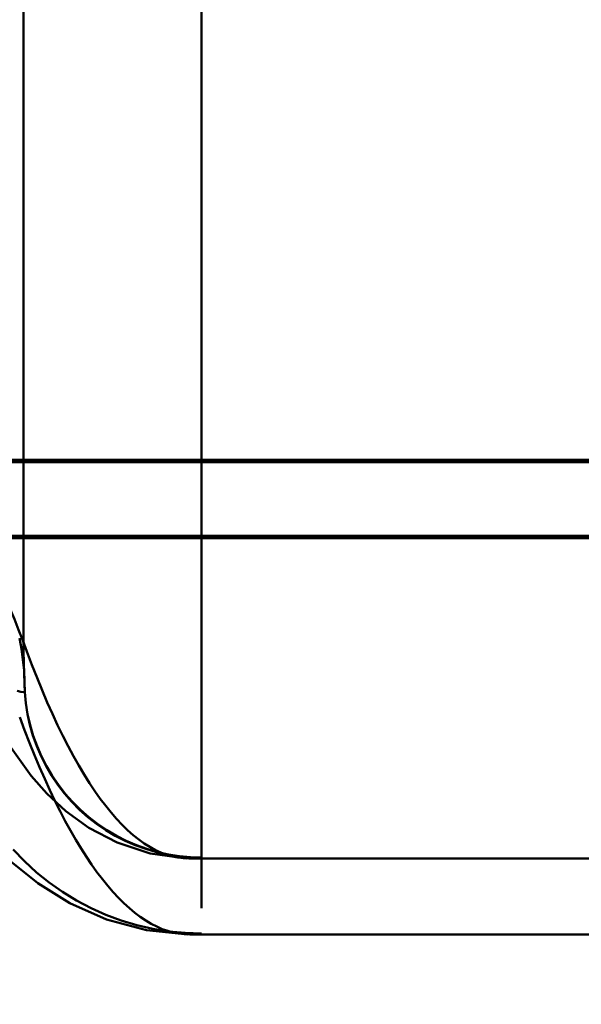
# Model space of a CAD drawing. Units: millimetres. Extents: x 1161 to 2587, y 221 to 989.
# Drawn here: x 1295 to 1297, y 604 to 608 of the extents above; entities that cross this region are included whole.
import ezdxf

# ---------------------------------------------------------------- set-up
doc = ezdxf.new("R2010")
doc.units = ezdxf.units.MM
doc.layers.add('Widoczne (ISO)', color=7, linetype='Continuous', lineweight=50)
doc.layers.add('wymiary', color=5, linetype='Continuous')
doc.styles.get("Standard").update_dxf_attribs({"font": 'arial.ttf'})
doc.dimstyles.new('ISO-25', dxfattribs={"dimtxt": 2.5, "dimasz": 2.5, "dimexe": 1.25, "dimexo": 0.625, "dimtad": 1, "dimtxsty": 'Standard', "dimcen": 2.5, "dimadec": 0, "dimazin": 0, "dimtfac": 1, "dimtmove": 0, "dimatfit": 3, "dimfxl": 0, "dimarcsym": 0})

# ---------------------------------------------------------------- blocks, each defined once
blk = doc.blocks.new('*D26')
at = {"layer": 'Defpoints', "color": 0, "transparency": 16777216}
for p in [(1331.4686, 682.1463), (1273.3369, 546.7643), (1344.8029, 546.7643)]:
    blk.add_point(p, dxfattribs=at)
at = {"layer": 'wymiary', "color": 0, "lineweight": -2, "transparency": 16777216}
for p, q in [((1332.0936, 682.1463), (1346.0529, 682.1463)), ((1344.8029, 679.6463), (1344.8029, 549.2643)), ((1273.9619, 546.7643), (1346.0529, 546.7643))]:
    blk.add_line(p, q, dxfattribs=at)
at = {"layer": 'wymiary', "color": 0, "transparency": 16777216}
for points in [[(1345.2196, 679.6463), (1344.3863, 679.6463), (1344.8029, 682.1463)], [(1344.3863, 549.2643), (1345.2196, 549.2643), (1344.8029, 546.7643)]]:
    blk.add_solid(points, dxfattribs=at)
at = {"layer": 'wymiary', "color": 0, "transparency": 16777216, "insert": (1342.9017, 614.4553), "char_height": 2.5, "attachment_point": 5, "rotation": 90}
blk.add_mtext('135.38', dxfattribs=at)

msp = doc.modelspace()

# ---------------------------------------------------------------- linework, layer by layer
at = {"layer": 'Widoczne (ISO)', "ltscale": 25.502697}
msp.add_line((1295.7186, 670.9607), (1295.7186, 604.1415), dxfattribs=at)
at = {"layer": 'Widoczne (ISO)', "ltscale": 25.833929}
msp.add_line((1295.7186, 604.485), (1295.7186, 611.1188), dxfattribs=at)
at = {"layer": 'Widoczne (ISO)', "ltscale": 26.629976}
for p, q in [((1295.0157, 607.6998), (1295.0157, 607.6032)), ((1295.0157, 607.6032), (1295.0157, 607.5084)), ((1295.0157, 607.5084), (1295.0157, 607.4153)), ((1295.0157, 607.4153), (1295.0157, 607.3239)), ((1295.0157, 607.3239), (1295.0157, 607.2342)), ((1295.0157, 607.2342), (1295.0156, 607.1463)), ((1295.0156, 607.1463), (1295.0156, 607.06)), ((1295.0156, 607.06), (1295.0156, 606.9755)), ((1295.0156, 606.9755), (1295.0156, 606.8927)), ((1295.0156, 606.8927), (1295.0156, 606.8117)), ((1295.0156, 606.8117), (1295.0156, 606.7324)), ((1295.0156, 606.7324), (1295.0156, 606.6549)), ((1295.0156, 606.6549), (1295.0156, 606.5791)), ((1295.0156, 606.5791), (1295.0156, 606.5051)), ((1295.0156, 606.5051), (1295.0156, 606.4328)), ((1295.0156, 606.4328), (1295.0156, 606.3623)), ((1295.0156, 606.3623), (1295.0156, 606.2936)), ((1295.0156, 606.2936), (1295.0156, 606.2267)), ((1295.0156, 606.2267), (1295.0156, 606.1615)), ((1295.0156, 606.1615), (1295.0156, 606.0981)), ((1295.0156, 606.0981), (1295.0156, 606.0366)), ((1295.0156, 606.0366), (1295.0156, 605.9768)), ((1295.0156, 605.9768), (1295.0156, 605.9188)), ((1295.0156, 605.9188), (1295.0156, 605.8626)), ((1295.0156, 605.8626), (1295.0155, 605.8082)), ((1295.0155, 605.8082), (1295.0155, 605.7555)), ((1295.0155, 605.7555), (1295.0155, 605.7047)), ((1295.0155, 605.7047), (1295.0155, 605.6557)), ((1295.0155, 605.6557), (1295.0155, 605.6085)), ((1295.0155, 605.6085), (1295.0155, 605.5631)), ((1295.0155, 605.5631), (1295.0155, 605.5195)), ((1295.0155, 605.5195), (1295.0155, 605.4778)), ((1295.0155, 605.4778), (1295.0155, 605.4378)), ((1295.0155, 605.4378), (1295.0155, 605.3997)), ((1295.0155, 605.3997), (1295.0155, 605.3634)), ((1295.0155, 605.3634), (1295.0155, 605.3289)), ((1295.0155, 605.3289), (1295.0155, 605.2962)), ((1295.0155, 605.2962), (1295.0155, 605.2654)), ((1295.0155, 605.2654), (1295.0155, 605.2364)), ((1295.0155, 605.2364), (1295.0155, 605.2092)), ((1295.0155, 605.2092), (1295.0155, 605.1839)), ((1295.0155, 605.1839), (1295.0155, 605.1604)), ((1295.0155, 605.1604), (1295.0155, 605.1387))]:
    msp.add_line(p, q, dxfattribs=at)
at = {"layer": 'Widoczne (ISO)', "ltscale": 25.386847}
for p, q in [((1294.7186, 605.9119), (1331.4686, 605.9119)), ((1294.7186, 605.9032), (1331.4686, 605.9032)), ((1294.7186, 605.6119), (1331.4686, 605.6119))]:
    msp.add_line(p, q, dxfattribs=at)
at = {"layer": 'Widoczne (ISO)'}
for p, q in [((1294.7186, 605.6032), (1331.4686, 605.6032)), ((1295.0713, 604.2393), (1294.9655, 604.3248)), ((1295.1982, 604.1605), (1295.0713, 604.2393)), ((1295.3431, 604.0968), (1295.1982, 604.1605)), ((1295.5015, 604.0547), (1295.3431, 604.0968)), ((1295.6649, 604.0371), (1295.5015, 604.0547)), ((1295.6722, 604.037), (1330.5383, 604.037))]:
    msp.add_line(p, q, dxfattribs=at)
at = {"layer": 'Widoczne (ISO)', "ltscale": 3.925817}
for p, q in [((1295.0071, 605.165), (1294.9993, 605.2073)), ((1295.0131, 605.1225), (1295.0071, 605.165)), ((1295.0173, 605.0798), (1295.0131, 605.1225)), ((1295.0197, 605.0369), (1295.0173, 605.0798)), ((1295.0202, 604.994), (1295.0197, 605.0369))]:
    msp.add_line(p, q, dxfattribs=at)
at = {"layer": 'Widoczne (ISO)', "ltscale": 11.797675}
for p, q in [((1294.9903, 605.0001), (1295.0052, 604.9963)), ((1295.0052, 604.9963), (1295.0202, 604.994))]:
    msp.add_line(p, q, dxfattribs=at)
at = {"layer": 'Widoczne (ISO)', "ltscale": 4.009115}
for p, q in [((1295.0244, 604.9504), (1295.0202, 604.994)), ((1295.0314, 604.9071), (1295.0244, 604.9504)), ((1295.0411, 604.8643), (1295.0314, 604.9071)), ((1295.0535, 604.8223), (1295.0411, 604.8643)), ((1295.0685, 604.781), (1295.0535, 604.8223)), ((1295.086, 604.7408), (1295.0685, 604.781)), ((1295.106, 604.7018), (1295.086, 604.7408)), ((1295.1284, 604.6641), (1295.106, 604.7018)), ((1295.1532, 604.6279), (1295.1284, 604.6641)), ((1295.1801, 604.5933), (1295.1532, 604.6279)), ((1295.2092, 604.5605), (1295.1801, 604.5933)), ((1295.2403, 604.5296), (1295.2092, 604.5605)), ((1295.2733, 604.5006), (1295.2403, 604.5296)), ((1295.308, 604.4738), (1295.2733, 604.5006)), ((1295.3443, 604.4492), (1295.308, 604.4738)), ((1295.3821, 604.4269), (1295.3443, 604.4492)), ((1295.4212, 604.4071), (1295.3821, 604.4269)), ((1295.4615, 604.3897), (1295.4212, 604.4071)), ((1295.5028, 604.3749), (1295.4615, 604.3897)), ((1295.5449, 604.3627), (1295.5028, 604.3749)), ((1295.5878, 604.3532), (1295.5449, 604.3627)), ((1295.6311, 604.3463), (1295.5878, 604.3532)), ((1295.6748, 604.3421), (1295.6311, 604.3463)), ((1295.7186, 604.3407), (1295.6748, 604.3421))]:
    msp.add_line(p, q, dxfattribs=at)
at = {"layer": 'Widoczne (ISO)', "ltscale": 3.995413}
for p, q in [((1295.0241, 604.9505), (1295.0202, 604.994)), ((1295.0309, 604.9073), (1295.0241, 604.9505)), ((1295.0404, 604.8647), (1295.0309, 604.9073)), ((1295.0526, 604.8227), (1295.0404, 604.8647)), ((1295.0673, 604.7816), (1295.0526, 604.8227)), ((1295.0846, 604.7415), (1295.0673, 604.7816)), ((1295.1043, 604.7024), (1295.0846, 604.7415)), ((1295.1263, 604.6647), (1295.1043, 604.7024)), ((1295.1507, 604.6284), (1295.1263, 604.6647)), ((1295.1772, 604.5938), (1295.1507, 604.6284)), ((1295.206, 604.5609), (1295.1772, 604.5938)), ((1295.2368, 604.5298), (1295.206, 604.5609)), ((1295.2695, 604.5009), (1295.2368, 604.5298)), ((1295.304, 604.474), (1295.2695, 604.5009)), ((1295.3402, 604.4494), (1295.304, 604.474)), ((1295.3778, 604.4271), (1295.3402, 604.4494)), ((1295.4167, 604.4072), (1295.3778, 604.4271)), ((1295.4568, 604.3898), (1295.4167, 604.4072)), ((1295.4979, 604.3749), (1295.4568, 604.3898)), ((1295.5399, 604.3627), (1295.4979, 604.3749)), ((1295.5826, 604.3531), (1295.5399, 604.3627)), ((1295.6258, 604.3463), (1295.5826, 604.3531)), ((1295.6693, 604.3421), (1295.6258, 604.3463)), ((1295.713, 604.3407), (1295.6693, 604.3421))]:
    msp.add_line(p, q, dxfattribs=at)
at = {"layer": 'Widoczne (ISO)', "ltscale": 12.433855}
for p, q in [((1295.0449, 604.6633), (1294.9465, 604.8024)), ((1295.1071, 604.5939), (1295.0449, 604.6633)), ((1295.1819, 604.5248), (1295.1071, 604.5939)), ((1295.2734, 604.4583), (1295.1819, 604.5248)), ((1295.3845, 604.3998), (1295.2734, 604.4583)), ((1295.5156, 604.3568), (1295.3845, 604.3998)), ((1295.6589, 604.3372), (1295.5156, 604.3568))]:
    msp.add_line(p, q, dxfattribs=at)
at = {"layer": 'Widoczne (ISO)', "ltscale": 5.899096}
for p, q in [((1294.9744, 604.3728), (1295.019, 604.3262)), ((1295.019, 604.3262), (1295.0666, 604.2825)), ((1295.0666, 604.2825), (1295.1168, 604.2421)), ((1295.1168, 604.2421), (1295.1696, 604.2049)), ((1295.1696, 604.2049), (1295.2247, 604.1713)), ((1295.2247, 604.1713), (1295.2819, 604.1413)), ((1295.2819, 604.1413), (1295.3408, 604.115)), ((1295.3408, 604.115), (1295.4014, 604.0926)), ((1295.4014, 604.0926), (1295.4632, 604.0741)), ((1295.4632, 604.0741), (1295.5261, 604.0596)), ((1295.5261, 604.0596), (1295.5898, 604.0493)), ((1295.5898, 604.0493), (1295.6541, 604.043)), ((1295.6541, 604.043), (1295.7186, 604.0409))]:
    msp.add_line(p, q, dxfattribs=at)
at = {"layer": 'Widoczne (ISO)', "ltscale": 25.938196}
msp.add_line((1295.6688, 604.337), (1330.535, 604.337), dxfattribs=at)
at = {"layer": 'Widoczne (ISO)', "ltscale": 0.021144}
msp.add_line((1295.713, 604.3407), (1295.7186, 604.3407), dxfattribs=at)
at = {"layer": 'Widoczne (ISO)', "ltscale": 5.431565}
msp.add_ellipse((1294.499, 600.362), major_axis=(-0.0652, 5.55), ratio=0.20856, start_param=5.752387, end_param=6.004629, dxfattribs=at)
at = {"layer": 'Widoczne (ISO)', "ltscale": 13.139046}
msp.add_ellipse((1295.6014, 610.337), major_axis=(0.0705, -6), ratio=0.20856, start_param=5.752387, end_param=6.316089, dxfattribs=at)
at = {"layer": 'Widoczne (ISO)', "ltscale": 1.630819}
msp.add_ellipse((1295.0204, 662.9616), major_axis=(0.0129, -58.1406), ratio=0.002919, start_param=6.178594, end_param=6.185961, dxfattribs=at)
at = {"layer": 'Widoczne (ISO)', "ltscale": 4.441372}
msp.add_ellipse((1295.0204, 662.847), major_axis=(0.0129, -58.0255), ratio=0.002919, start_param=6.185957, end_param=6.206061, dxfattribs=at)
at = {"layer": 'Widoczne (ISO)'}
msp.add_ellipse((1295.6014, 610.337), major_axis=(-0.074, 6.3), ratio=0.20856, start_param=2.610794, end_param=3.139143, dxfattribs=at)
at = {"layer": 'Widoczne (ISO)', "ltscale": 0.866154}
msp.add_ellipse((1295.6014, 610.337), major_axis=(-0.074, 6.3), ratio=0.20856, start_param=3.139143, end_param=3.174497, dxfattribs=at)

# ---------------------------------------------------------------- dimensions: what is measured, and where the dimension line sits
at = {"layer": 'wymiary'}
dim = msp.add_linear_dim(base=(1344.8029, 546.7643), p1=(1331.4686, 682.1463), p2=(1273.3369, 546.7643), angle=90, dimstyle='ISO-25', override={"dimdsep": 46}, dxfattribs=at)
dim.commit()
dim.dimension.update_dxf_attribs({"geometry": '*D26', "text_midpoint": (1342.9017, 614.4553)})

doc.saveas('drawing.dxf')
